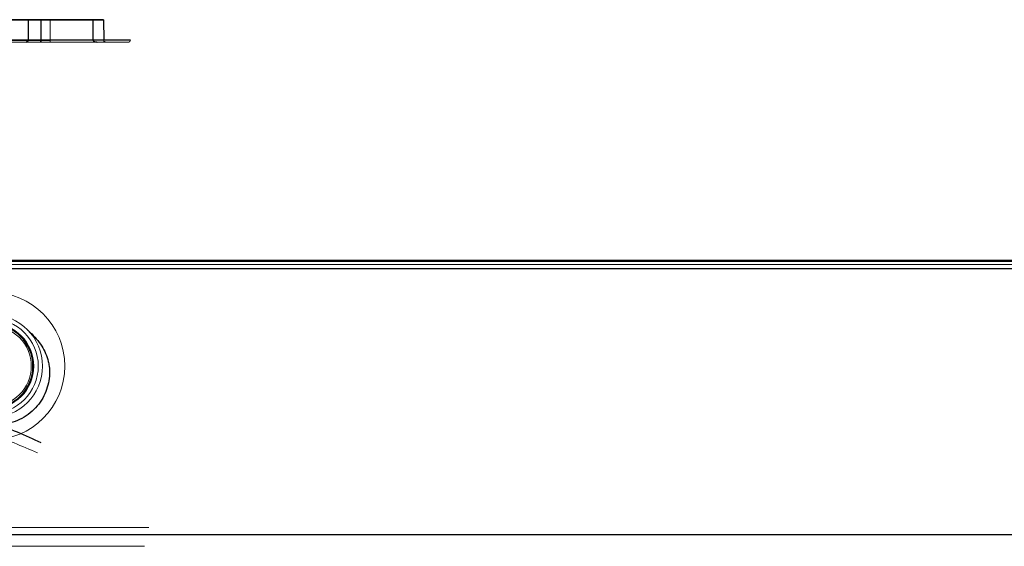
# Model space of a CAD drawing. Units: millimetres. Extents: x -456 to 460, y -164 to 652.
# Drawn here: x 3 to 114, y 12 to 71 of the extents above; entities that cross this region are included whole.
import ezdxf

# ---------------------------------------------------------------- set-up
doc = ezdxf.new("R2010")
doc.units = ezdxf.units.MM
for name, color, linetype, true_color in [('Isometric$5', 7, 'Continuous', 0xffffff), ('ORTHO$2', 7, 'Continuous', 0xffffff), ('Top$1', 7, 'Continuous', 0xffffff)]:
    doc.layers.add(name, color=color, linetype=linetype, true_color=true_color)

msp = doc.modelspace()

# ---------------------------------------------------------------- linework, layer by layer
at = {"layer": 'Isometric$5', "color": 3, "linetype": 'Continuous', "lineweight": 25}
for p, q in [((156, 44.27, 1784.63), (-104.29, 44.27, 1784.63)), ((156.85, 43.42, 1784.27), (-105.15, 43.42, 1784.27))]:
    msp.add_line(p, q, dxfattribs=at)
at = {"layer": 'Isometric$5', "color": 3, "linetype": 'Continuous', "lineweight": 13}
msp.add_line((-383.26, 13.63, 1784.27), (383.18, 13.63, 1784.27), dxfattribs=at)
at = {"layer": 'Isometric$5', "color": 3, "linetype": 'Continuous', "lineweight": 13, "extrusion": (0, 0, -1)}
msp.add_circle((-0.02, 32.52, -1784.27), 8.28, dxfattribs=at)
at = {"layer": 'Isometric$5', "color": 2, "linetype": 'Continuous', "lineweight": 13}
msp.add_circle((0.02, 32.52, 1781.82), 5.78, dxfattribs=at)
at = {"layer": 'Isometric$5', "color": 3, "linetype": 'Continuous', "lineweight": 25}
for points, knots in [([(4.13, 36.57, 1781.81), (4.23, 36.49, 1781.89), (4.79, 35.95, 1782.33), (5.72, 34.93, 1783.06), (6.37, 33.49, 1783.4), (6.51, 32.7, 1783.52), (6.54, 32.52, 1783.54)], [0, 0, 0, 0, 0.087286, 0.523968, 0.894173, 1, 1, 1, 1]), ([(6.54, 32.52, 1783.54), (6.59, 32.14, 1783.59), (6.62, 31.1, 1783.71), (6.16, 29.33, 1783.8), (4.91, 27.54, 1783.83), (3.04, 26.29, 1783.79), (0.86, 25.82, 1783.67), (-1.24, 26.2, 1783.39), (-2.84, 27.24, 1782.78), (-3.64, 27.97, 1782.17), (-3.97, 28.36, 1781.83)], [0, 0, 0, 0, 0.073202, 0.202957, 0.341318, 0.484015, 0.625042, 0.758912, 0.885699, 1, 1, 1, 1])]:
    msp.add_open_spline(points, degree=3, knots=knots, dxfattribs=at)
at = {"layer": 'ORTHO$2', "color": 2, "linetype": 'Continuous', "lineweight": 13}
for p, q in [((6.67, 71.37, 733.5), (-13.83, 71.37, 733.5)), ((-11.96, 71.37, 731.5), (11.45, 71.37, 731.5)), ((-39.23, 69.07, 735.75), (10.67, 69.07, 735.75)), ((10.67, 68.87, 735.55), (-39.23, 68.87, 735.55)), ((-14.03, 68.87, 733.7), (6.67, 68.87, 733.7)), ((6.67, 69.07, 733.5), (-13.83, 69.07, 733.5)), ((11.92, 68.87, 731.3), (-12.07, 68.87, 731.3)), ((-11.96, 69.07, 731.5), (11.46, 69.07, 731.5)), ((15.67, 69.07, 730.75), (15.67, 69.07, 717.25)), ((156.35, 43.92, 1784.77), (-104.65, 43.92, 1784.77)), ((17.73, 14.41, 1698.91), (-9.37, 14.41, 1698.91)), ((-383.26, 13.63, 1784.27), (383.18, 13.63, 1784.27)), ((-12.55, 12.31, 1698.84), (17.25, 12.31, 1698.84))]:
    msp.add_line(p, q, dxfattribs=at)
at = {"layer": 'ORTHO$2', "color": 3, "linetype": 'Continuous', "lineweight": 25}
for p, q in [((4.17, 71.37, 718.64), (4.17, 71.37, 716.5)), ((4.17, 71.37, 716.5), (4.17, 69.07, 716.5)), ((4.17, 71.37, 716.5), (12.66, 71.37, 716.5)), ((12.66, 71.37, 719.5), (5.62, 71.37, 719.5)), ((12.66, 71.37, 716.5), (12.66, 71.37, 719.5)), ((12.66, 71.37, 719.5), (12.67, 69.07, 719.5)), ((12.66, 71.37, 716.5), (12.67, 69.07, 716.5)), ((6.67, 69.07, 708.25), (-39.23, 69.07, 708.25)), ((11.46, 69.07, 712.5), (-8.95, 69.07, 712.5)), ((-8.62, 69.07, 710.5), (6.67, 69.07, 710.5)), ((4.17, 69.07, 718.65), (4.17, 69.07, 716.5)), ((12.67, 69.07, 719.5), (5.62, 69.07, 719.5))]:
    msp.add_line(p, q, dxfattribs=at)
at = {"layer": 'ORTHO$2', "color": 3, "linetype": 'Continuous', "lineweight": 13}
for p, q in [((6.67, 71.37, 710.5), (6.67, 69.07, 710.5)), ((-39.23, 68.87, 708.45), (6.67, 68.87, 708.45)), ((-9.06, 68.87, 712.7), (11.92, 68.87, 712.7)), ((6.67, 68.87, 710.3), (-8.66, 68.87, 710.3)), ((3.97, 68.87, 716.3), (3.97, 68.87, 718.8)), ((12.87, 68.87, 716.3), (3.97, 68.87, 716.3)), ((4.17, 69.07, 716.5), (12.67, 69.07, 716.5)), ((5.53, 68.87, 719.7), (12.87, 68.87, 719.7)), ((12.67, 69.07, 716.5), (12.67, 69.07, 719.5)), ((12.87, 68.87, 719.7), (12.87, 68.87, 716.3)), ((15.47, 68.87, 717.25), (15.47, 68.87, 730.75))]:
    msp.add_line(p, q, dxfattribs=at)
at = {"layer": 'ORTHO$2', "color": 3, "linetype": 'Continuous', "lineweight": 13, "extrusion": (0, 1, 0)}
msp.add_circle((-3.17, 722, 68.87), 2.45, dxfattribs=at)
at = {"layer": 'ORTHO$2', "color": 3, "linetype": 'Continuous', "lineweight": 25, "extrusion": (0, -1, 0)}
msp.add_circle((3.17, 722, -69.07), 2.25, dxfattribs=at)
at = {"layer": 'ORTHO$2', "color": 3, "linetype": 'Continuous', "lineweight": 25, "extrusion": (0, 1, 0)}
for centre, radius, start, end in [((-3.17, 722, 71.37), 3.5, 225.6138, 253.3453), ((-6.67, 717.25, 69.07), 9, 180, 270)]:
    msp.add_arc(centre, radius, start, end, dxfattribs=at)
at = {"layer": 'ORTHO$2', "color": 3, "linetype": 'Continuous', "lineweight": 25, "extrusion": (0, -1, 0)}
msp.add_arc((6.67, 717.25, -71.37), 6.75, 270, 315.1861, dxfattribs=at)
at = {"layer": 'ORTHO$2', "color": 3, "linetype": 'Continuous', "lineweight": 13, "extrusion": (0, -1, 0)}
for centre, radius, start, end in [((3.17, 722, -68.87), 3.3, 284.0344, 315.8131), ((6.67, 717.25, -69.07), 6.75, 270, 315.268), ((6.67, 717.25, -68.87), 8.8, 270, 0)]:
    msp.add_arc(centre, radius, start, end, dxfattribs=at)
at = {"layer": 'ORTHO$2', "color": 3, "linetype": 'Continuous', "lineweight": 13, "extrusion": (0, 1, 0)}
for centre, radius, start, end in [((-3.17, 722, 69.07), 3.5, 225.587, 253.3942), ((-6.67, 717.25, 68.87), 6.95, 220.9014, 270)]:
    msp.add_arc(centre, radius, start, end, dxfattribs=at)
at = {"layer": 'ORTHO$2', "color": 3, "linetype": 'Continuous', "lineweight": 13, "extrusion": (1, 0, 0)}
for centre, start, end in [((69.07, 708.45, 6.67), 180, 270), ((69.07, 710.3, 6.67), 90.1, 180)]:
    msp.add_arc(centre, 0.2, start, end, dxfattribs=at)
at = {"layer": 'ORTHO$2', "color": 3, "linetype": 'Continuous', "lineweight": 13, "extrusion": (0, 0, -1)}
msp.add_arc((-15.47, 69.07, -717.25), 0.2, 180, 270, dxfattribs=at)
at = {"layer": 'ORTHO$2', "color": 3, "linetype": 'Continuous', "lineweight": 25, "extrusion": (-0.707107, -5.87063e-16, 0.707107)}
msp.add_ellipse((3.97, 69.07, 716.3), major_axis=(0.2, 0, 0.2), ratio=0.707107, start_param=4.712389, end_param=6.28144, dxfattribs=at)
at = {"layer": 'ORTHO$2', "color": 3, "linetype": 'Continuous', "lineweight": 25, "extrusion": (0.707107, 5.87063e-16, -0.707107)}
msp.add_ellipse((12.87, 69.07, 719.7), major_axis=(-0.2, 0, -0.2), ratio=0.707107, start_param=4.712389, end_param=6.28144, dxfattribs=at)
at = {"layer": 'ORTHO$2', "color": 3, "linetype": 'Continuous', "lineweight": 25, "extrusion": (-0.707107, 0, -0.707107)}
msp.add_ellipse((12.87, 69.07, 716.3), major_axis=(-0.2, 0, 0.2), ratio=0.707107, start_param=4.712389, end_param=6.28144, dxfattribs=at)
at = {"layer": 'ORTHO$2', "color": 3, "linetype": 'Continuous', "lineweight": 25}
for points, degree in [([(11.45, 71.37, 712.5), (-8.95, 71.37, 712.5)], 1), ([(-8.62, 71.37, 710.5), (6.67, 71.37, 710.5)], 1), ([(4.17, 71.37, 718.64), (4.17, 70.61, 718.64), (4.17, 69.84, 718.65), (4.17, 69.07, 718.65)], 3), ([(5.62, 71.37, 719.5), (5.62, 70.61, 719.5), (5.62, 69.84, 719.5), (5.62, 69.07, 719.5)], 3), ([(11.45, 71.37, 712.5), (11.46, 70.61, 712.5), (11.46, 69.84, 712.5), (11.46, 69.07, 712.5)], 3)]:
    msp.add_open_spline(points, degree=degree, dxfattribs=at)
for points, knots in [([(4.17, 69.07, 718.65), (4.17, 69.06, 718.65), (4.17, 69.04, 718.65), (4.16, 69.02, 718.65), (4.16, 69.02, 718.65), (4.16, 69, 718.66), (4.15, 68.99, 718.66), (4.14, 68.98, 718.67), (4.14, 68.96, 718.67), (4.13, 68.96, 718.67), (4.12, 68.94, 718.68), (4.11, 68.93, 718.69), (4.09, 68.92, 718.7), (4.08, 68.91, 718.71), (4.06, 68.9, 718.73), (4.05, 68.89, 718.74), (4.03, 68.88, 718.75), (4.02, 68.88, 718.76), (4, 68.88, 718.78), (3.99, 68.88, 718.78), (3.98, 68.87, 718.79), (3.97, 68.87, 718.79), (3.97, 68.87, 718.8)], [0, 0, 0, 0, 0.125, 0.125, 0.1875, 0.1875, 0.25, 0.3125, 0.3125, 0.375, 0.375, 0.5, 0.5, 0.625, 0.625, 0.75, 0.75, 0.875, 0.875, 0.9375, 0.9375, 1, 1, 1, 1]), ([(5.62, 69.07, 719.5), (5.62, 69.06, 719.5), (5.62, 69.05, 719.5), (5.62, 69.02, 719.51), (5.61, 69.01, 719.51), (5.61, 68.98, 719.52), (5.61, 68.97, 719.53), (5.6, 68.95, 719.54), (5.6, 68.95, 719.54), (5.6, 68.94, 719.55), (5.59, 68.93, 719.56), (5.59, 68.92, 719.57), (5.58, 68.91, 719.58), (5.58, 68.91, 719.59), (5.58, 68.9, 719.6), (5.57, 68.89, 719.61), (5.56, 68.88, 719.64), (5.56, 68.88, 719.65), (5.55, 68.88, 719.67), (5.55, 68.88, 719.68), (5.54, 68.87, 719.69), (5.54, 68.87, 719.69), (5.53, 68.87, 719.7)], [0, 0, 0, 0, 0.125, 0.125, 0.25, 0.25, 0.375, 0.375, 0.4375, 0.4375, 0.5, 0.5625, 0.5625, 0.625, 0.625, 0.75, 0.75, 0.875, 0.875, 0.9375, 0.9375, 1, 1, 1, 1]), ([(11.46, 69.07, 712.5), (11.46, 69.07, 712.5), (11.46, 69.06, 712.5), (11.47, 69.05, 712.5), (11.47, 69.04, 712.5), (11.47, 69.03, 712.5), (11.48, 69.03, 712.51), (11.48, 69.02, 712.51), (11.49, 69.01, 712.51), (11.5, 69, 712.51), (11.51, 68.99, 712.52), (11.52, 68.98, 712.53), (11.53, 68.97, 712.53), (11.56, 68.95, 712.54), (11.58, 68.94, 712.55), (11.62, 68.92, 712.57), (11.64, 68.92, 712.58), (11.68, 68.9, 712.59), (11.71, 68.9, 712.6), (11.75, 68.89, 712.62), (11.77, 68.89, 712.63), (11.81, 68.88, 712.65), (11.83, 68.88, 712.66), (11.87, 68.88, 712.68), (11.88, 68.87, 712.68), (11.9, 68.87, 712.69), (11.91, 68.87, 712.7), (11.92, 68.87, 712.7)], [0, 0, 0, 0, 0.03125, 0.03125, 0.0625, 0.0625, 0.09375, 0.09375, 0.125, 0.125, 0.1875, 0.1875, 0.25, 0.25, 0.375, 0.375, 0.5, 0.5, 0.625, 0.625, 0.75, 0.75, 0.875, 0.875, 0.9375, 0.9375, 1, 1, 1, 1]), ([(0.22, 26.18, 1711.98), (1.14, 25.85, 1712.14), (2.04, 25.51, 1712.29), (3.84, 24.76, 1712.59), (4.73, 24.37, 1712.73), (5.62, 23.96, 1712.87)], [0, 0, 0, 0, 0.5, 0.5, 1, 1, 1, 1])]:
    msp.add_open_spline(points, degree=3, knots=knots, dxfattribs=at)
at = {"layer": 'ORTHO$2', "color": 2, "linetype": 'Continuous', "lineweight": 13}
msp.add_open_spline([(5.23, 22.79, 1711.9), (4.36, 23.18, 1711.77), (3.49, 23.55, 1711.63), (1.72, 24.25, 1711.34), (0.83, 24.58, 1711.2), (-0.07, 24.89, 1711.04)], degree=3, knots=[0, 0, 0, 0, 0.5, 0.5, 1, 1, 1, 1], dxfattribs=at)
at = {"layer": 'Top$1', "color": 3, "linetype": 'Continuous', "lineweight": 25}
for p, q in [((-104.15, 44.42, 1784.27), (155.85, 44.42, 1784.27)), ((156.85, 43.42, 1784.27), (-105.15, 43.42, 1784.27))]:
    msp.add_line(p, q, dxfattribs=at)
at = {"layer": 'Top$1', "color": 3, "linetype": 'Continuous', "lineweight": 13}
for p, q in [((-451, 13.58, 1752), (451, 13.58, 1752)), ((-383.26, 13.63, 1784.27), (383.18, 13.63, 1784.27))]:
    msp.add_line(p, q, dxfattribs=at)
at = {"layer": 'Top$1', "color": 3, "linetype": 'Continuous', "lineweight": 13, "extrusion": (0, 0, -1)}
for centre, radius in [((-0.02, 32.52, -1784.27), 8.28), ((-0.02, 32.52, -1754.27), 5.3)]:
    msp.add_circle(centre, radius, dxfattribs=at)
at = {"layer": 'Top$1', "color": 3, "linetype": 'Continuous', "lineweight": 13}
for centre, radius in [((0.02, 32.52, 1781.82), 5.78), ((0.02, 32.52, 1753.77), 4.8), ((0.02, 32.52, 1754.43), 4.52)]:
    msp.add_circle(centre, radius, dxfattribs=at)
at = {"layer": 'Top$1', "color": 3, "linetype": 'Continuous', "lineweight": 25, "extrusion": (0, 0, -1)}
msp.add_circle((-0.02, 32.52, -1754.05), 4.7, dxfattribs=at)

doc.saveas('drawing.dxf')
